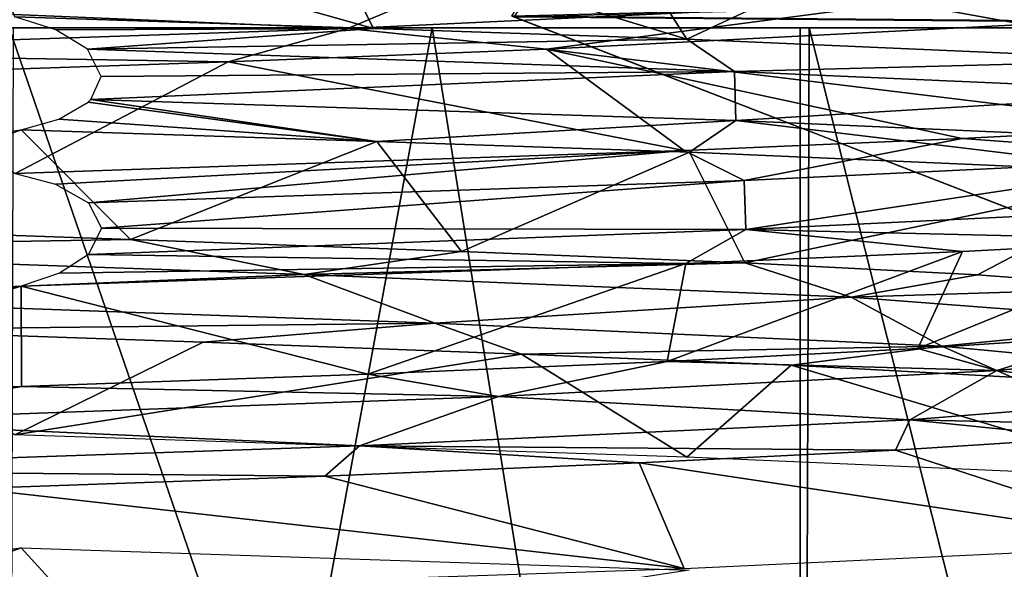
# Model space of a CAD drawing. Units: millimetres. Extents: x -42 to 134, y -132 to 75.
# Drawn here: x 80 to 84, y -16 to -14 of the extents above; entities that cross this region are included whole.
import ezdxf

# ---------------------------------------------------------------- set-up
doc = ezdxf.new("R2010")
doc.units = ezdxf.units.MM
doc.header["$LTSCALE"] = 65.185185
for name, color, linetype in [('23', 7, 'CONTINUOUS'), ('24', 7, 'CONTINUOUS'), ('274', 7, 'CONTINUOUS'), ('276', 7, 'CONTINUOUS'), ('278', 7, 'CONTINUOUS'), ('282', 7, 'CONTINUOUS'), ('338', 7, 'CONTINUOUS'), ('374', 7, 'CONTINUOUS'), ('375', 7, 'CONTINUOUS')]:
    doc.layers.add(name, color=color, linetype=linetype)

msp = doc.modelspace()

# ---------------------------------------------------------------- linework, layer by layer
at = {"layer": '23', "linetype": 'Continuous'}
for points in [[(86.8098, -14.0952, 2.0209), (86.8202, -14.0952, -1.9619), (64.2596, -14.0952, 1.9619), (86.8098, -14.0952, 2.0209)], [(64.2596, -14.0952, 1.9619), (86.8202, -14.0952, -1.9619), (64.27, -14.0952, -2.0209), (64.2596, -14.0952, 1.9619)], [(65.6069, -14.0952, 5.6943), (86.8098, -14.0952, 2.0209), (64.2596, -14.0952, 1.9619), (65.6069, -14.0952, 5.6943)], [(86.8202, -14.0952, -1.9619), (85.4729, -14.0952, -5.6943), (64.27, -14.0952, -2.0209), (86.8202, -14.0952, -1.9619)], [(64.27, -14.0952, -2.0209), (85.4729, -14.0952, -5.6943), (65.6401, -14.0952, -5.7519), (64.27, -14.0952, -2.0209)], [(85.4397, -14.0952, 5.7519), (86.8098, -14.0952, 2.0209), (65.6069, -14.0952, 5.6943), (85.4397, -14.0952, 5.7519)], [(68.1424, -14.0952, 8.7398), (85.4397, -14.0952, 5.7519), (65.6069, -14.0952, 5.6943), (68.1424, -14.0952, 8.7398)], [(85.4729, -14.0952, -5.6943), (82.9373, -14.0952, -8.7398), (65.6401, -14.0952, -5.7519), (85.4729, -14.0952, -5.6943)], [(65.6401, -14.0952, -5.7519), (82.9373, -14.0952, -8.7398), (68.1819, -14.0952, -8.7731), (65.6401, -14.0952, -5.7519)], [(82.8978, -14.0952, 8.7731), (85.4397, -14.0952, 5.7519), (68.1424, -14.0952, 8.7398), (82.8978, -14.0952, 8.7731)], [(69.7799, -14.0952, 9.8947), (82.8978, -14.0952, 8.7731), (68.1424, -14.0952, 8.7398), (69.7799, -14.0952, 9.8947)], [(81.2999, -14.0952, -9.8947), (79.4831, -14.0952, -10.7487), (68.1819, -14.0952, -8.7731), (81.2999, -14.0952, -9.8947)], [(82.9373, -14.0952, -8.7398), (81.2999, -14.0952, -9.8947), (68.1819, -14.0952, -8.7731), (82.9373, -14.0952, -8.7398)], [(71.5967, -14.0952, 10.7487), (82.8978, -14.0952, 8.7731), (69.7799, -14.0952, 9.8947), (71.5967, -14.0952, 10.7487)], [(79.4637, -14.0952, 10.756), (82.8978, -14.0952, 8.7731), (71.5967, -14.0952, 10.7487), (79.4637, -14.0952, 10.756)]]:
    msp.add_3dface(points, dxfattribs=at)
at = {"layer": '24', "linetype": 'Continuous'}
for points in [[(79.4831, -14.0952, -10.7487), (81.2999, -14.0952, -9.8947), (79.456, -24.0952, -10.7595), (79.4831, -14.0952, -10.7487)], [(79.456, -24.0952, -10.7595), (81.2999, -14.0952, -9.8947), (82.8998, -24.0952, -8.7712), (79.456, -24.0952, -10.7595)], [(82.8998, -24.0952, 8.7712), (79.4637, -14.0952, 10.756), (79.456, -24.0952, 10.7595), (82.8998, -24.0952, 8.7712)], [(82.8978, -14.0952, 8.7731), (79.4637, -14.0952, 10.756), (82.8998, -24.0952, 8.7712), (82.8978, -14.0952, 8.7731)], [(81.2999, -14.0952, -9.8947), (82.9373, -14.0952, -8.7398), (82.8998, -24.0952, -8.7712), (81.2999, -14.0952, -9.8947)], [(85.4397, -14.0952, 5.7519), (82.8978, -14.0952, 8.7731), (82.8998, -24.0952, 8.7712), (85.4397, -14.0952, 5.7519)], [(82.8998, -24.0952, -8.7712), (82.9373, -14.0952, -8.7398), (85.4559, -24.0952, -5.725), (82.8998, -24.0952, -8.7712)], [(85.4559, -24.0952, 5.725), (85.4397, -14.0952, 5.7519), (82.8998, -24.0952, 8.7712), (85.4559, -24.0952, 5.725)], [(82.9373, -14.0952, -8.7398), (85.4729, -14.0952, -5.6943), (85.4559, -24.0952, -5.725), (82.9373, -14.0952, -8.7398)]]:
    msp.add_3dface(points, dxfattribs=at)
at = {"layer": '274', "linetype": 'Continuous'}
for points in [[(81.0458, -14.0973, -8.6532), (79.4884, -14.0467, -9.4654), (79.3116, -13.6102, -8.6182), (81.0458, -14.0973, -8.6532)], [(80.829, -13.6643, -7.7802), (81.0458, -14.0973, -8.6532), (79.3116, -13.6102, -8.6182), (80.829, -13.6643, -7.7802)], [(82.4057, -14.1438, -7.6194), (81.0458, -14.0973, -8.6532), (80.829, -13.6643, -7.7802), (82.4057, -14.1438, -7.6194)], [(82.1303, -13.7135, -6.7135), (82.4057, -14.1438, -7.6194), (80.829, -13.6643, -7.7802), (82.1303, -13.7135, -6.7135)], [(83.2209, -13.7624, -5.4319), (82.4057, -14.1438, -7.6194), (82.1303, -13.7135, -6.7135), (83.2209, -13.7624, -5.4319)], [(84.4959, -14.2349, -4.9979), (82.4057, -14.1438, -7.6194), (83.2209, -13.7624, -5.4319), (84.4959, -14.2349, -4.9979)], [(84.0897, -13.8165, -3.924), (84.4959, -14.2349, -4.9979), (83.2209, -13.7624, -5.4319), (84.0897, -13.8165, -3.924)], [(81.7962, -14.1869, 7.025), (84.568, -14.5244, 4.8659), (83.87, -14.0795, 4.371), (81.7962, -14.1869, 7.025)], [(80.4142, -14.2415, 8.0457), (82.3946, -14.6273, 7.6283), (81.7962, -14.1869, 7.025), (80.4142, -14.2415, 8.0457)], [(83.6011, -14.5754, 6.3396), (84.568, -14.5244, 4.8659), (81.7962, -14.1869, 7.025), (83.6011, -14.5754, 6.3396)], [(82.3946, -14.6273, 7.6283), (83.6011, -14.5754, 6.3396), (81.7962, -14.1869, 7.025), (82.3946, -14.6273, 7.6283)], [(78.8688, -14.2937, 8.7985), (79.4896, -14.7262, 9.4646), (80.4142, -14.2415, 8.0457), (78.8688, -14.2937, 8.7985)], [(79.4896, -14.7262, 9.4646), (82.3946, -14.6273, 7.6283), (80.4142, -14.2415, 8.0457), (79.4896, -14.7262, 9.4646)], [(80.3056, -15.4593, -8.1114), (79.4884, -15.8607, -9.4654), (78.7416, -15.4046, -8.8459), (80.3056, -15.4593, -8.1114)], [(81.6876, -15.5103, -7.1213), (79.4884, -15.8607, -9.4654), (80.3056, -15.4593, -8.1114), (81.6876, -15.5103, -7.1213)], [(82.4057, -15.9578, -7.6194), (79.4884, -15.8607, -9.4654), (81.6876, -15.5103, -7.1213), (82.4057, -15.9578, -7.6194)], [(82.8584, -15.5585, -5.9114), (82.4057, -15.9578, -7.6194), (81.6876, -15.5103, -7.1213), (82.8584, -15.5585, -5.9114)], [(84.4959, -16.0489, -4.9979), (82.4057, -15.9578, -7.6194), (82.8584, -15.5585, -5.9114), (84.4959, -16.0489, -4.9979)], [(83.8158, -15.6111, -4.4734), (84.4959, -16.0489, -4.9979), (82.8584, -15.5585, -5.9114), (83.8158, -15.6111, -4.4734)], [(83.3118, -15.9273, 5.2999), (84.568, -16.3384, 4.8659), (84.1465, -15.8742, 3.7978), (83.3118, -15.9273, 5.2999)], [(82.1984, -15.9832, 6.6453), (84.568, -16.3384, 4.8659), (83.3118, -15.9273, 5.2999), (82.1984, -15.9832, 6.6453)], [(80.834, -16.0398, 7.7756), (82.3946, -16.4413, 7.6283), (82.1984, -15.9832, 6.6453), (80.834, -16.0398, 7.7756)], [(82.3946, -16.4413, 7.6283), (84.568, -16.3384, 4.8659), (82.1984, -15.9832, 6.6453), (82.3946, -16.4413, 7.6283)], [(79.3091, -16.0937, 8.619), (82.3946, -16.4413, 7.6283), (80.834, -16.0398, 7.7756), (79.3091, -16.0937, 8.619)], [(79.4896, -16.5402, 9.4646), (82.3946, -16.4413, 7.6283), (79.3091, -16.0937, 8.619), (79.4896, -16.5402, 9.4646)]]:
    msp.add_3dface(points, dxfattribs=at)
at = {"layer": '276', "linetype": 'Continuous'}
for points in [[(77.5237, -14.7897, -9.4662), (79.5155, -14.5376, -9.4654), (78.3766, -14.9573, -8.9698), (77.5237, -14.7897, -9.4662)], [(78.3766, -14.9573, -8.9698), (79.5155, -14.5376, -9.4654), (79.9901, -15.0131, -8.2886), (78.3766, -14.9573, -8.9698)], [(79.5155, -14.5376, -9.4654), (81.0599, -14.5877, -8.6565), (79.9901, -15.0131, -8.2886), (79.5155, -14.5376, -9.4654)], [(79.9901, -15.0131, -8.2886), (81.0599, -14.5877, -8.6565), (81.4276, -15.0656, -7.3376), (79.9901, -15.0131, -8.2886)], [(81.0599, -14.5877, -8.6565), (82.4177, -14.6342, -7.6225), (81.4276, -15.0656, -7.3376), (81.0599, -14.5877, -8.6565)], [(81.4276, -15.0656, -7.3376), (82.4177, -14.6342, -7.6225), (82.6567, -15.1145, -6.1528), (81.4276, -15.0656, -7.3376)], [(82.4177, -14.6342, -7.6225), (84.5086, -14.7253, -4.9965), (82.6567, -15.1145, -6.1528), (82.4177, -14.6342, -7.6225)], [(82.6567, -15.1145, -6.1528), (84.5086, -14.7253, -4.9965), (83.667, -15.1667, -4.7384), (82.6567, -15.1145, -6.1528)], [(83.667, -15.1667, -4.7384), (84.5086, -14.7253, -4.9965), (84.4065, -15.2224, -3.144), (83.667, -15.1667, -4.7384)], [(84.5678, -15.0152, 4.888), (83.6027, -15.0658, 6.355), (83.409, -15.4869, 5.1549), (84.5678, -15.0152, 4.888)], [(84.2278, -15.4331, 3.6078), (84.5678, -15.0152, 4.888), (83.409, -15.4869, 5.1549), (84.2278, -15.4331, 3.6078)], [(83.6027, -15.0658, 6.355), (82.4007, -15.1175, 7.6369), (82.3206, -15.5426, 6.5204), (83.6027, -15.0658, 6.355)], [(83.409, -15.4869, 5.1549), (83.6027, -15.0658, 6.355), (82.3206, -15.5426, 6.5204), (83.409, -15.4869, 5.1549)], [(82.4007, -15.1175, 7.6369), (79.5166, -15.2156, 9.4646), (81.0214, -15.5977, 7.645), (82.4007, -15.1175, 7.6369)], [(82.3206, -15.5426, 6.5204), (82.4007, -15.1175, 7.6369), (81.0214, -15.5977, 7.645), (82.3206, -15.5426, 6.5204)], [(79.5166, -15.2156, 9.4646), (77.5552, -15.573, 9.4651), (77.886, -15.7023, 9.1098), (79.5166, -15.2156, 9.4646)], [(79.5179, -15.6519, 8.5244), (79.5166, -15.2156, 9.4646), (77.886, -15.7023, 9.1098), (79.5179, -15.6519, 8.5244)], [(81.0214, -15.5977, 7.645), (79.5166, -15.2156, 9.4646), (79.5179, -15.6519, 8.5244), (81.0214, -15.5977, 7.645)], [(77.5237, -16.6037, -9.4662), (79.5155, -16.3516, -9.4654), (78.3469, -16.7703, -8.9792), (77.5237, -16.6037, -9.4662)], [(78.3469, -16.7703, -8.9792), (79.5155, -16.3516, -9.4654), (79.9481, -16.8256, -8.311), (78.3469, -16.7703, -8.9792)], [(79.5155, -16.3516, -9.4654), (82.416, -16.448, -7.6242), (79.9481, -16.8256, -8.311), (79.5155, -16.3516, -9.4654)]]:
    msp.add_3dface(points, dxfattribs=at)
at = {"layer": '278', "linetype": 'Continuous'}
for points in [[(81.432, -13.8866, 7.1881), (78.4499, -13.9927, 8.8272), (80.9345, -14.0974, 7.5688), (81.432, -13.8866, 7.1881)], [(81.432, -13.8866, 7.1881), (80.9345, -14.0974, 7.5688), (83.3406, -13.9842, 5.0536), (81.432, -13.8866, 7.1881)], [(78.4499, -13.9927, 8.8272), (77.8729, -14.2007, 8.9969), (80.9345, -14.0974, 7.5688), (78.4499, -13.9927, 8.8272)], [(80.9345, -14.0974, 7.5688), (81.7962, -14.1869, 7.025), (83.3406, -13.9842, 5.0536), (80.9345, -14.0974, 7.5688)], [(81.7962, -14.1869, 7.025), (83.87, -14.0795, 4.371), (83.3406, -13.9842, 5.0536), (81.7962, -14.1869, 7.025)], [(83.87, -14.0795, 4.371), (84.5252, -14.0287, 2.7862), (83.3406, -13.9842, 5.0536), (83.87, -14.0795, 4.371)], [(77.8729, -14.2007, 8.9969), (80.4142, -14.2415, 8.0457), (80.9345, -14.0974, 7.5688), (77.8729, -14.2007, 8.9969)], [(80.4142, -14.2415, 8.0457), (81.7962, -14.1869, 7.025), (80.9345, -14.0974, 7.5688), (80.4142, -14.2415, 8.0457)], [(78.8688, -14.2937, 8.7985), (80.4142, -14.2415, 8.0457), (77.8729, -14.2007, 8.9969), (78.8688, -14.2937, 8.7985)], [(78.3766, -14.9573, -8.9698), (79.9901, -15.0131, -8.2886), (77.572, -15.0536, -9.0703), (78.3766, -14.9573, -8.9698)], [(77.572, -15.0536, -9.0703), (79.9901, -15.0131, -8.2886), (80.7446, -15.1648, -7.7011), (77.572, -15.0536, -9.0703)], [(79.9901, -15.0131, -8.2886), (81.4276, -15.0656, -7.3376), (80.7446, -15.1648, -7.7011), (79.9901, -15.0131, -8.2886)], [(77.572, -15.0536, -9.0703), (80.7446, -15.1648, -7.7011), (78.2687, -15.2677, -8.8856), (77.572, -15.0536, -9.0703)], [(81.4276, -15.0656, -7.3376), (82.6567, -15.1145, -6.1528), (80.7446, -15.1648, -7.7011), (81.4276, -15.0656, -7.3376)], [(80.7446, -15.1648, -7.7011), (82.6567, -15.1145, -6.1528), (83.1193, -15.2632, -5.3802), (80.7446, -15.1648, -7.7011)], [(82.6567, -15.1145, -6.1528), (83.667, -15.1667, -4.7384), (83.1193, -15.2632, -5.3802), (82.6567, -15.1145, -6.1528)], [(80.7446, -15.1648, -7.7011), (81.3123, -15.3767, -7.2855), (78.2687, -15.2677, -8.8856), (80.7446, -15.1648, -7.7011)], [(80.7446, -15.1648, -7.7011), (83.1193, -15.2632, -5.3802), (81.3123, -15.3767, -7.2855), (80.7446, -15.1648, -7.7011)], [(83.667, -15.1667, -4.7384), (84.4065, -15.2224, -3.144), (83.1193, -15.2632, -5.3802), (83.667, -15.1667, -4.7384)], [(83.1193, -15.2632, -5.3802), (84.4065, -15.2224, -3.144), (84.5593, -15.3738, -2.2459), (83.1193, -15.2632, -5.3802)], [(81.3123, -15.3767, -7.2855), (78.7416, -15.4046, -8.8459), (78.2687, -15.2677, -8.8856), (81.3123, -15.3767, -7.2855)], [(83.1193, -15.2632, -5.3802), (83.5129, -15.4761, -4.7779), (81.3123, -15.3767, -7.2855), (83.1193, -15.2632, -5.3802)], [(83.1193, -15.2632, -5.3802), (84.5593, -15.3738, -2.2459), (83.5129, -15.4761, -4.7779), (83.1193, -15.2632, -5.3802)], [(80.3056, -15.4593, -8.1114), (78.7416, -15.4046, -8.8459), (81.3123, -15.3767, -7.2855), (80.3056, -15.4593, -8.1114)], [(81.6876, -15.5103, -7.1213), (80.3056, -15.4593, -8.1114), (81.3123, -15.3767, -7.2855), (81.6876, -15.5103, -7.1213)], [(83.5129, -15.4761, -4.7779), (81.6876, -15.5103, -7.1213), (81.3123, -15.3767, -7.2855), (83.5129, -15.4761, -4.7779)], [(84.5593, -15.3738, -2.2459), (84.7102, -15.5886, -1.5163), (83.5129, -15.4761, -4.7779), (84.5593, -15.3738, -2.2459)], [(84.2278, -15.4331, 3.6078), (83.409, -15.4869, 5.1549), (83.7515, -15.582, 4.354), (84.2278, -15.4331, 3.6078)], [(84.7586, -15.4833, 1.186), (84.2278, -15.4331, 3.6078), (83.7515, -15.582, 4.354), (84.7586, -15.4833, 1.186)], [(82.8584, -15.5585, -5.9114), (81.6876, -15.5103, -7.1213), (83.5129, -15.4761, -4.7779), (82.8584, -15.5585, -5.9114)], [(83.409, -15.4869, 5.1549), (82.3206, -15.5426, 6.5204), (83.7515, -15.582, 4.354), (83.409, -15.4869, 5.1549)], [(83.8158, -15.6111, -4.4734), (82.8584, -15.5585, -5.9114), (83.5129, -15.4761, -4.7779), (83.8158, -15.6111, -4.4734)], [(84.7102, -15.5886, -1.5163), (83.8158, -15.6111, -4.4734), (83.5129, -15.4761, -4.7779), (84.7102, -15.5886, -1.5163)], [(84.7586, -15.4833, 1.186), (83.7515, -15.582, 4.354), (84.6397, -15.6951, 1.894), (84.7586, -15.4833, 1.186)], [(82.3206, -15.5426, 6.5204), (81.0214, -15.5977, 7.645), (81.5876, -15.694, 7.0577), (82.3206, -15.5426, 6.5204)], [(83.7515, -15.582, 4.354), (82.3206, -15.5426, 6.5204), (81.5876, -15.694, 7.0577), (83.7515, -15.582, 4.354)], [(81.0214, -15.5977, 7.645), (79.5179, -15.6519, 8.5244), (81.5876, -15.694, 7.0577), (81.0214, -15.5977, 7.645)], [(83.7515, -15.582, 4.354), (81.5876, -15.694, 7.0577), (83.3738, -15.7963, 5.0021), (83.7515, -15.582, 4.354)], [(83.7515, -15.582, 4.354), (83.3738, -15.7963, 5.0021), (84.6397, -15.6951, 1.894), (83.7515, -15.582, 4.354)], [(79.5179, -15.6519, 8.5244), (77.886, -15.7023, 9.1098), (78.6322, -15.8011, 8.765), (79.5179, -15.6519, 8.5244)], [(81.5876, -15.694, 7.0577), (79.5179, -15.6519, 8.5244), (78.6322, -15.8011, 8.765), (81.5876, -15.694, 7.0577)], [(81.5876, -15.694, 7.0577), (78.6322, -15.8011, 8.765), (80.9845, -15.9094, 7.5329), (81.5876, -15.694, 7.0577)], [(81.5876, -15.694, 7.0577), (80.9845, -15.9094, 7.5329), (83.3738, -15.7963, 5.0021), (81.5876, -15.694, 7.0577)], [(83.3738, -15.7963, 5.0021), (84.6877, -15.8253, 2.1949), (84.6397, -15.6951, 1.894), (83.3738, -15.7963, 5.0021)], [(78.6322, -15.8011, 8.765), (77.9294, -16.013, 8.982), (80.9845, -15.9094, 7.5329), (78.6322, -15.8011, 8.765)], [(80.9845, -15.9094, 7.5329), (83.3118, -15.9273, 5.2999), (83.3738, -15.7963, 5.0021), (80.9845, -15.9094, 7.5329)], [(83.3118, -15.9273, 5.2999), (84.1465, -15.8742, 3.7978), (83.3738, -15.7963, 5.0021), (83.3118, -15.9273, 5.2999)], [(84.1465, -15.8742, 3.7978), (84.6877, -15.8253, 2.1949), (83.3738, -15.7963, 5.0021), (84.1465, -15.8742, 3.7978)], [(77.9294, -16.013, 8.982), (80.834, -16.0398, 7.7756), (80.9845, -15.9094, 7.5329), (77.9294, -16.013, 8.982)], [(80.834, -16.0398, 7.7756), (82.1984, -15.9832, 6.6453), (80.9845, -15.9094, 7.5329), (80.834, -16.0398, 7.7756)], [(82.1984, -15.9832, 6.6453), (83.3118, -15.9273, 5.2999), (80.9845, -15.9094, 7.5329), (82.1984, -15.9832, 6.6453)], [(79.3091, -16.0937, 8.619), (80.834, -16.0398, 7.7756), (77.9294, -16.013, 8.982), (79.3091, -16.0937, 8.619)]]:
    msp.add_3dface(points, dxfattribs=at)
at = {"layer": '282', "linetype": 'Continuous'}
for points in [[(79.4884, -14.0467, -9.4654), (81.0458, -14.0973, -8.6532), (79.667, -14.1028, -9.4653), (79.4884, -14.0467, -9.4654)], [(79.667, -14.1028, -9.4653), (81.0458, -14.0973, -8.6532), (79.8038, -14.1867, -9.4654), (79.667, -14.1028, -9.4653)], [(81.0458, -14.0973, -8.6532), (82.4057, -14.1438, -7.6194), (79.8038, -14.1867, -9.4654), (81.0458, -14.0973, -8.6532)], [(79.8038, -14.1867, -9.4654), (82.4057, -14.1438, -7.6194), (82.6119, -14.2843, -7.6028), (79.8038, -14.1867, -9.4654)], [(82.4057, -14.1438, -7.6194), (84.4959, -14.2349, -4.9979), (82.6119, -14.2843, -7.6028), (82.4057, -14.1438, -7.6194)], [(79.8038, -14.1867, -9.4654), (82.6119, -14.2843, -7.6028), (79.8637, -14.3057, -9.4661), (79.8038, -14.1867, -9.4654)], [(82.6119, -14.2843, -7.6028), (84.4959, -14.2349, -4.9979), (84.6534, -14.3738, -4.9756), (82.6119, -14.2843, -7.6028)], [(82.6184, -14.4971, -7.6029), (79.819, -14.4054, -9.4652), (82.6119, -14.2843, -7.6028), (82.6184, -14.4971, -7.6029)], [(82.6119, -14.2843, -7.6028), (79.819, -14.4054, -9.4652), (79.8637, -14.3057, -9.4661), (82.6119, -14.2843, -7.6028)], [(82.6184, -14.4971, -7.6029), (82.6119, -14.2843, -7.6028), (84.6534, -14.3738, -4.9756), (82.6184, -14.4971, -7.6029)], [(84.6587, -14.5865, -4.9754), (82.6184, -14.4971, -7.6029), (84.6534, -14.3738, -4.9756), (84.6587, -14.5865, -4.9754)], [(79.807, -14.4174, -9.465), (81.0599, -14.5877, -8.6565), (79.6796, -14.4911, -9.4654), (79.807, -14.4174, -9.465)], [(79.819, -14.4054, -9.4652), (81.0599, -14.5877, -8.6565), (79.807, -14.4174, -9.465), (79.819, -14.4054, -9.4652)], [(82.6184, -14.4971, -7.6029), (81.0599, -14.5877, -8.6565), (79.819, -14.4054, -9.4652), (82.6184, -14.4971, -7.6029)], [(81.0599, -14.5877, -8.6565), (79.5155, -14.5376, -9.4654), (79.6796, -14.4911, -9.4654), (81.0599, -14.5877, -8.6565)], [(82.4177, -14.6342, -7.6225), (81.0599, -14.5877, -8.6565), (82.6184, -14.4971, -7.6029), (82.4177, -14.6342, -7.6225)], [(84.5086, -14.7253, -4.9965), (82.4177, -14.6342, -7.6225), (82.6184, -14.4971, -7.6029), (84.5086, -14.7253, -4.9965)], [(84.6587, -14.5865, -4.9754), (84.5086, -14.7253, -4.9965), (82.6184, -14.4971, -7.6029), (84.6587, -14.5865, -4.9754)], [(84.568, -14.5244, 4.8659), (83.6011, -14.5754, 6.3396), (84.7354, -14.6574, 4.8218), (84.568, -14.5244, 4.8659)], [(83.6011, -14.5754, 6.3396), (82.3946, -14.6273, 7.6283), (82.6538, -14.7566, 7.5629), (83.6011, -14.5754, 6.3396)], [(84.7354, -14.6574, 4.8218), (83.6011, -14.5754, 6.3396), (82.6538, -14.7566, 7.5629), (84.7354, -14.6574, 4.8218)], [(82.3946, -14.6273, 7.6283), (79.4896, -14.7262, 9.4646), (79.6653, -14.7724, 9.4646), (82.3946, -14.6273, 7.6283)], [(79.8086, -14.8539, 9.4645), (82.3946, -14.6273, 7.6283), (79.6653, -14.7724, 9.4646), (79.8086, -14.8539, 9.4645)], [(82.6538, -14.7566, 7.5629), (82.3946, -14.6273, 7.6283), (79.8086, -14.8539, 9.4645), (82.6538, -14.7566, 7.5629)], [(82.6614, -14.9691, 7.5618), (84.7354, -14.6574, 4.8218), (82.6538, -14.7566, 7.5629), (82.6614, -14.9691, 7.5618)], [(82.6614, -14.9691, 7.5618), (84.7411, -14.8699, 4.8204), (84.7354, -14.6574, 4.8218), (82.6614, -14.9691, 7.5618)], [(82.6538, -14.7566, 7.5629), (79.8086, -14.8539, 9.4645), (79.8648, -14.964, 9.4648), (82.6538, -14.7566, 7.5629)], [(82.6614, -14.9691, 7.5618), (82.6538, -14.7566, 7.5629), (79.8648, -14.964, 9.4648), (82.6614, -14.9691, 7.5618)], [(82.6614, -14.9691, 7.5618), (84.5678, -15.0152, 4.888), (84.7411, -14.8699, 4.8204), (82.6614, -14.9691, 7.5618)], [(79.8086, -15.0785, 9.4644), (82.6614, -14.9691, 7.5618), (79.8648, -14.964, 9.4648), (79.8086, -15.0785, 9.4644)], [(79.8086, -15.0785, 9.4644), (82.4007, -15.1175, 7.6369), (82.6614, -14.9691, 7.5618), (79.8086, -15.0785, 9.4644)], [(82.4007, -15.1175, 7.6369), (83.6027, -15.0658, 6.355), (82.6614, -14.9691, 7.5618), (82.4007, -15.1175, 7.6369)], [(83.6027, -15.0658, 6.355), (84.5678, -15.0152, 4.888), (82.6614, -14.9691, 7.5618), (83.6027, -15.0658, 6.355)], [(79.682, -15.1596, 9.4646), (82.4007, -15.1175, 7.6369), (79.8086, -15.0785, 9.4644), (79.682, -15.1596, 9.4646)], [(79.5166, -15.2156, 9.4646), (82.4007, -15.1175, 7.6369), (79.682, -15.1596, 9.4646), (79.5166, -15.2156, 9.4646)]]:
    msp.add_3dface(points, dxfattribs=at)
at = {"layer": '338', "linetype": 'Continuous'}
for points in [[(110.3311, -14.2938, 10.345), (113.625, -13.2401, 11.9817), (81.6463, -14.0438, 10.9065), (110.3311, -14.2938, 10.345)], [(84.2891, -15.0653, 8.9271), (110.3311, -14.2938, 10.345), (81.6463, -14.0438, 10.9065), (84.2891, -15.0653, 8.9271)]]:
    msp.add_3dface(points, dxfattribs=at)
at = {"layer": '374', "linetype": 'Continuous'}
for points in [[(84.2891, -15.0653, 8.9271), (81.6463, -14.0438, 10.9065), (83.5844, -10.8952, 9.567), (84.2891, -15.0653, 8.9271)], [(84.2987, -15.0691, -8.9185), (83.5749, -10.8952, -9.5757), (81.6564, -14.0469, -10.9017), (84.2987, -15.0691, -8.9185)], [(86.3651, -10.8952, -6.2505), (83.5749, -10.8952, -9.5757), (86.3465, -16.033, -6.2827), (86.3651, -10.8952, -6.2505)], [(86.3465, -16.033, -6.2827), (83.5749, -10.8952, -9.5757), (84.2987, -15.0691, -8.9185), (86.3465, -16.033, -6.2827)], [(84.2891, -15.0653, 8.9271), (83.5844, -10.8952, 9.567), (86.3684, -10.8952, 6.2439), (84.2891, -15.0653, 8.9271)]]:
    msp.add_3dface(points, dxfattribs=at)
at = {"layer": '375', "linetype": 'Continuous'}
for points in [[(113.625, -13.2401, -11.9818), (110.319, -14.2987, -10.3363), (81.6564, -14.0469, -10.9017), (113.625, -13.2401, -11.9818)], [(110.319, -14.2987, -10.3363), (84.2987, -15.0691, -8.9185), (81.6564, -14.0469, -10.9017), (110.319, -14.2987, -10.3363)]]:
    msp.add_3dface(points, dxfattribs=at)

doc.saveas('drawing.dxf')
